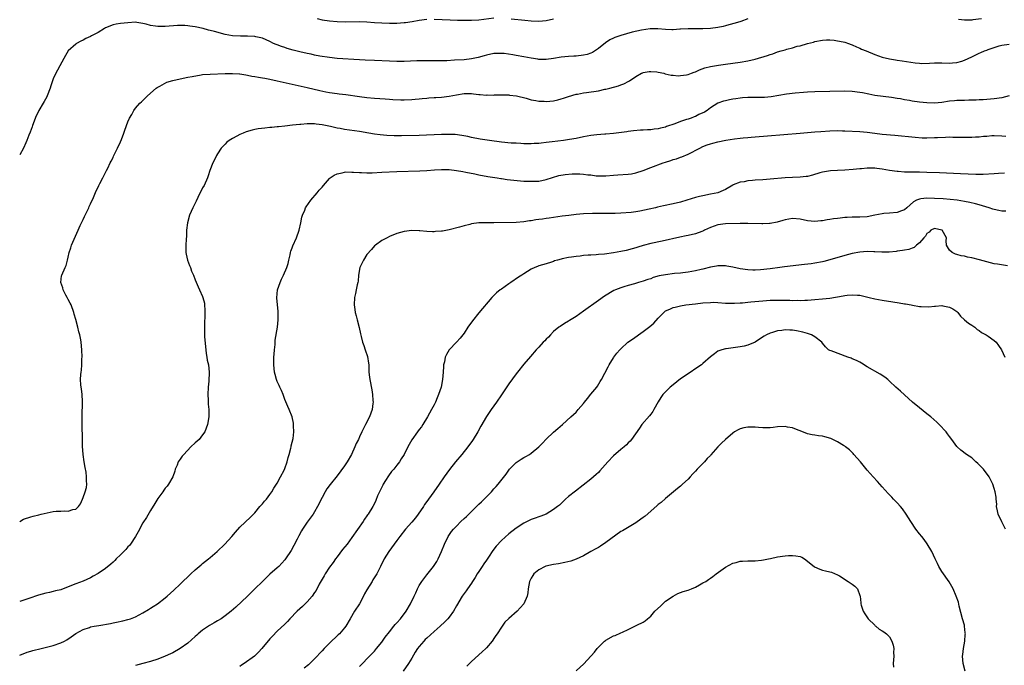
# Model space of a CAD drawing. Units: inches. Extents: x 2604000 to 2607000, y 1497000 to 1500000.
# Drawn here: x 2604000 to 2604264, y 1497835 to 1498007 of the extents above; entities that cross this region are included whole.
import ezdxf

# ---------------------------------------------------------------- set-up
doc = ezdxf.new("R2010")
doc.units = ezdxf.units.IN
doc.header["$MEASUREMENT"] = 0
doc.layers.add('LD26041497_10ft', color=100, linetype='Continuous')

msp = doc.modelspace()

# ---------------------------------------------------------------- linework, layer by layer
at = {"layer": 'LD26041497_10ft'}
for points, elevation in [([(2604079.65, 1498007.65), (2604081, 1498007.34), (2604083, 1498007.05), (2604085, 1498006.88), (2604087.2, 1498006.8), (2604091, 1498006.83), (2604093, 1498006.75), (2604095, 1498006.6), (2604097, 1498006.48), (2604099, 1498006.42), (2604101, 1498006.45), (2604103, 1498006.6), (2604103.36, 1498006.64), (2604105.11, 1498006.89), (2604107, 1498007.24), (2604109, 1498007.5)], 9130), ([(2604111, 1498007.53), (2604115.29, 1498007.29), (2604117.23, 1498007.23), (2604119.19, 1498007.19), (2604121, 1498007.18), (2604123, 1498007.3), (2604127, 1498007.82)], 9130), ([(2604195, 1498007.59), (2604193.13, 1498006.87), (2604191.61, 1498006.39), (2604189.96, 1498005.96), (2604189, 1498005.69), (2604188.45, 1498005.55), (2604187, 1498005.24), (2604185, 1498004.95), (2604183, 1498004.87), (2604181, 1498004.93), (2604179, 1498004.94), (2604177, 1498004.81), (2604176.77, 1498004.77), (2604175, 1498004.66), (2604174.65, 1498004.65), (2604173, 1498004.72), (2604170.89, 1498004.89), (2604168.86, 1498004.86), (2604166.56, 1498004.56), (2604164, 1498004), (2604161, 1498003.16), (2604159.42, 1498002.58), (2604159, 1498002.4), (2604158.06, 1498001.94), (2604156.85, 1498001.15), (2604155, 1497999.65), (2604153.4, 1497998.6), (2604153, 1497998.42), (2604151.95, 1497998.05), (2604151, 1497997.81), (2604149, 1497997.6), (2604148.41, 1497997.59), (2604147, 1497997.51), (2604145, 1497997.3), (2604143, 1497996.95), (2604141, 1497996.68), (2604140.7, 1497996.7), (2604139, 1497996.71), (2604138.76, 1497996.76), (2604137, 1497997.02), (2604135, 1497997.43), (2604133, 1497997.8), (2604132.05, 1497997.95), (2604129.74, 1497998.26), (2604129, 1497998.3), (2604127.68, 1497998.32), (2604127, 1497998.27), (2604125, 1497997.85), (2604124.37, 1497997.63), (2604122.79, 1497997.21), (2604121, 1497996.84), (2604119, 1497996.62), (2604116.47, 1497996.47), (2604114.38, 1497996.38), (2604112.33, 1497996.33), (2604111, 1497996.32), (2604108.33, 1497996.33), (2604106.32, 1497996.32), (2604103, 1497996.2), (2604101, 1497996.16), (2604099, 1497996.22), (2604095, 1497996.44), (2604092.55, 1497996.55), (2604091, 1497996.63), (2604085, 1497997), (2604083, 1497997.2), (2604080.38, 1497997.62), (2604079, 1497997.89), (2604078.1, 1497998.1), (2604077, 1497998.31), (2604075, 1497998.75), (2604073.2, 1497999.2), (2604071.65, 1497999.65), (2604071, 1497999.9), (2604070.15, 1498000.15), (2604069, 1498000.63), (2604068.72, 1498000.72), (2604068.01, 1498001), (2604067, 1498001.51), (2604065, 1498002.38), (2604063.22, 1498002.78), (2604063, 1498002.85), (2604061, 1498002.95), (2604059.1, 1498002.9), (2604057, 1498003.01), (2604055, 1498003.37), (2604052.15, 1498004.15), (2604051, 1498004.49), (2604050.57, 1498004.57), (2604049.12, 1498005), (2604047, 1498005.46), (2604045.6, 1498005.6), (2604045, 1498005.74), (2604044.19, 1498005.81), (2604043, 1498005.8), (2604042.23, 1498005.77), (2604039, 1498005.51), (2604037, 1498005.51), (2604036.36, 1498005.64), (2604035, 1498005.81), (2604033.83, 1498006.17), (2604033, 1498006.35), (2604031.39, 1498006.61), (2604031, 1498006.66), (2604029, 1498006.52), (2604027, 1498006.31), (2604025.87, 1498006.13), (2604025, 1498005.97), (2604023, 1498005.16), (2604022.71, 1498005), (2604021, 1498003.89), (2604019.19, 1498003), (2604019, 1498002.89), (2604017.72, 1498002.28), (2604017, 1498001.9), (2604016.37, 1498001.63), (2604015.23, 1498001), (2604015, 1498000.82), (2604013.02, 1497999), (2604012.24, 1497997.76), (2604011.81, 1497997), (2604010.74, 1497995), (2604010.12, 1497993.88), (2604009.66, 1497993), (2604009, 1497991.55), (2604008.79, 1497991), (2604008.34, 1497989.66), (2604008.15, 1497989), (2604007.39, 1497987), (2604007.26, 1497986.74), (2604006.53, 1497985.47), (2604006.29, 1497985), (2604005.14, 1497983), (2604005, 1497982.75), (2604004.43, 1497981.57), (2604003.41, 1497979), (2604003.32, 1497978.68), (2604002.79, 1497977.21), (2604002.48, 1497976.48), (2604001.91, 1497975), (2604001.64, 1497974.36), (2604001, 1497972.99), (2604000, 1497971.17)], 9140), ([(2604131.59, 1498007.59), (2604135.25, 1498007.25), (2604137, 1498007.07), (2604139, 1498006.98), (2604141, 1498007.17), (2604143, 1498007.55)], 9130), ([(2604257.58, 1498007.58), (2604255.28, 1498007.28), (2604255, 1498007.26), (2604253, 1498007.26), (2604251.42, 1498007.42)], 9140), ([(2604000, 1497873.06), (2604001, 1497873.63), (2604003, 1497874.29), (2604003.58, 1497874.42), (2604005.17, 1497874.83), (2604005.73, 1497875), (2604007.38, 1497875.38), (2604009, 1497875.67), (2604009.75, 1497875.76), (2604011, 1497875.78), (2604011.88, 1497875.88), (2604013, 1497875.77), (2604014.2, 1497876.2), (2604015, 1497876.29), (2604015.77, 1497877), (2604016.26, 1497877.74), (2604016.84, 1497879), (2604017, 1497879.47), (2604017.57, 1497881), (2604017.87, 1497882.13), (2604018.01, 1497883), (2604017.9, 1497883.9), (2604017.93, 1497885), (2604017.76, 1497886.24), (2604017.51, 1497887.51), (2604017.28, 1497889), (2604017.01, 1497891), (2604016.85, 1497893.15), (2604016.8, 1497895), (2604016.79, 1497896.79), (2604016.75, 1497897.25), (2604016.75, 1497900.75), (2604016.73, 1497901), (2604016.73, 1497901.27), (2604016.85, 1497905), (2604016.83, 1497905.17), (2604016.75, 1497907), (2604016.58, 1497908.58), (2604016.48, 1497909), (2604016.41, 1497909.59), (2604016.31, 1497911), (2604016.37, 1497912.37), (2604016.42, 1497913), (2604016.51, 1497913.49), (2604016.61, 1497915), (2604016.67, 1497916.67), (2604016.7, 1497917), (2604016.66, 1497919), (2604016.48, 1497921), (2604016.39, 1497921.61), (2604016.11, 1497923), (2604015.82, 1497923.82), (2604015.58, 1497925), (2604015, 1497927.12), (2604014.56, 1497928.56), (2604014.46, 1497929), (2604013.76, 1497931), (2604013.51, 1497931.51), (2604013, 1497932.43), (2604012.79, 1497932.79), (2604012.7, 1497933), (2604012.38, 1497933.62), (2604011.65, 1497935), (2604011.53, 1497935.53), (2604011.02, 1497937), (2604011.22, 1497938.77), (2604011.28, 1497939), (2604012.17, 1497941), (2604012.41, 1497941.59), (2604012.81, 1497943), (2604013, 1497943.82), (2604013.25, 1497945), (2604013.69, 1497946.31), (2604013.89, 1497947), (2604015.66, 1497951), (2604016.24, 1497952.24), (2604016.7, 1497953.3), (2604017, 1497953.88), (2604017.35, 1497954.65), (2604017.54, 1497955), (2604018.06, 1497956.06), (2604018.49, 1497957), (2604018.64, 1497957.36), (2604019, 1497958.09), (2604019.74, 1497959.74), (2604020.49, 1497961.51), (2604021, 1497962.5), (2604021.23, 1497963), (2604021.49, 1497963.49), (2604022.24, 1497965), (2604023, 1497966.45), (2604023.18, 1497966.82), (2604023.29, 1497967), (2604023.59, 1497967.59), (2604024.24, 1497969), (2604024.49, 1497969.51), (2604025, 1497970.46), (2604025.16, 1497970.84), (2604026.22, 1497973), (2604027, 1497974.64), (2604027.27, 1497975.27), (2604027.92, 1497977), (2604028.18, 1497977.82), (2604029, 1497979.98), (2604029.44, 1497981), (2604029.99, 1497981.99), (2604030.53, 1497983), (2604031, 1497983.63), (2604032.18, 1497985), (2604032.61, 1497985.39), (2604033.63, 1497986.37), (2604034.25, 1497987), (2604036.59, 1497989), (2604036.82, 1497989.18), (2604037, 1497989.28), (2604037.54, 1497989.54), (2604039.39, 1497990.61), (2604041, 1497991.08), (2604043, 1497991.55), (2604045, 1497991.93), (2604046.18, 1497992.18), (2604048.59, 1497992.59), (2604049, 1497992.64), (2604051, 1497992.8), (2604055, 1497992.96), (2604057, 1497992.98), (2604058.84, 1497992.84), (2604059, 1497992.85), (2604060.56, 1497992.56), (2604061, 1497992.54), (2604062.21, 1497992.21), (2604063, 1497992.15), (2604063.92, 1497991.92), (2604065, 1497991.79), (2604065.66, 1497991.66), (2604067, 1497991.44), (2604069, 1497991.02), (2604073, 1497990.07), (2604077, 1497989.18), (2604080.38, 1497988.38), (2604082.03, 1497988.03), (2604083, 1497987.87), (2604085, 1497987.6), (2604085.54, 1497987.54), (2604087.32, 1497987.32), (2604091, 1497986.77), (2604093, 1497986.51), (2604095, 1497986.33), (2604097.86, 1497986.14), (2604099, 1497986.09), (2604099.98, 1497986.02), (2604102.06, 1497985.94), (2604103, 1497985.93), (2604105, 1497985.97), (2604105.95, 1497986.05), (2604107, 1497986.12), (2604107.77, 1497986.23), (2604109, 1497986.33), (2604109.6, 1497986.4), (2604111, 1497986.5), (2604111.45, 1497986.55), (2604113, 1497986.64), (2604115, 1497986.87), (2604117, 1497987.25), (2604119, 1497987.55), (2604121, 1497987.55), (2604121.52, 1497987.52), (2604123, 1497987.34), (2604123.35, 1497987.35), (2604125, 1497987.18), (2604125.21, 1497987.21), (2604127, 1497987.17), (2604127.21, 1497987.21), (2604129, 1497987.22), (2604129.24, 1497987.24), (2604131, 1497987.19), (2604131.17, 1497987.17), (2604133.07, 1497986.93), (2604135.66, 1497986.34), (2604137, 1497985.94), (2604138.26, 1497985.74), (2604139, 1497985.56), (2604140.5, 1497985.5), (2604141, 1497985.45), (2604143, 1497985.63), (2604144.12, 1497985.88), (2604145, 1497986.12), (2604145.67, 1497986.33), (2604147, 1497986.79), (2604149, 1497987.37), (2604149.43, 1497987.42), (2604151, 1497987.73), (2604151.82, 1497987.82), (2604155, 1497988.34), (2604156.71, 1497988.71), (2604157, 1497988.75), (2604158.07, 1497989), (2604160.38, 1497989.62), (2604161, 1497989.92), (2604161.79, 1497990.21), (2604163.11, 1497990.89), (2604163.3, 1497991), (2604165, 1497992.17), (2604166.55, 1497993), (2604166.87, 1497993.13), (2604167, 1497993.17), (2604168.56, 1497993.44), (2604169, 1497993.44), (2604170.65, 1497993.35), (2604171, 1497993.3), (2604172.53, 1497993), (2604172.9, 1497992.9), (2604174.52, 1497992.52), (2604175, 1497992.46), (2604176.36, 1497992.36), (2604177, 1497992.37), (2604178.57, 1497992.57), (2604179, 1497992.66), (2604179.93, 1497993), (2604180.67, 1497993.33), (2604181, 1497993.42), (2604182.03, 1497993.97), (2604183.54, 1497994.46), (2604185, 1497994.81), (2604187.15, 1497995.15), (2604189, 1497995.4), (2604193, 1497996), (2604195, 1497996.34), (2604197, 1497996.8), (2604200.26, 1497997.74), (2604201, 1497998.03), (2604201.75, 1497998.25), (2604203, 1497998.7), (2604203.98, 1497999), (2604205, 1497999.28), (2604205.42, 1497999.42), (2604207, 1497999.83), (2604208.22, 1498000.22), (2604209, 1498000.39), (2604210.98, 1498000.98), (2604212.63, 1498001.37), (2604213, 1498001.51), (2604215, 1498001.87), (2604216.06, 1498001.94), (2604217, 1498001.94), (2604218.14, 1498001.86), (2604219, 1498001.73), (2604220.59, 1498001.41), (2604221, 1498001.3), (2604222.01, 1498001), (2604222.72, 1498000.72), (2604223, 1498000.64), (2604224.1, 1498000.1), (2604225, 1497999.76), (2604225.5, 1497999.5), (2604226.7, 1497999), (2604229, 1497998.07), (2604231, 1497997.35), (2604233, 1497996.83), (2604234.6, 1497996.6), (2604235, 1497996.52), (2604236.36, 1497996.36), (2604239.81, 1497995.81), (2604241, 1497995.68), (2604241.64, 1497995.64), (2604243.69, 1497995.69), (2604245, 1497995.8), (2604245.79, 1497995.79), (2604247, 1497995.8), (2604249, 1497995.72), (2604249.8, 1497995.8), (2604251, 1497995.88), (2604252.29, 1497996.29), (2604253, 1497996.48), (2604255, 1497997.43), (2604256.08, 1497997.92), (2604257, 1497998.41), (2604257.44, 1497998.56), (2604258.36, 1497999), (2604259, 1497999.21), (2604259.34, 1497999.34), (2604261, 1497999.86), (2604262.32, 1498000.32), (2604263, 1498000.52), (2604265, 1498000.84)], 9150), ([(2604265, 1497986.93), (2604263, 1497986.47), (2604261, 1497986.14), (2604259, 1497985.97), (2604258.08, 1497985.92), (2604257, 1497985.9), (2604256.15, 1497985.85), (2604255, 1497985.83), (2604254.23, 1497985.77), (2604253, 1497985.76), (2604252.29, 1497985.71), (2604251, 1497985.69), (2604250.37, 1497985.63), (2604249, 1497985.52), (2604247, 1497985.21), (2604245, 1497985), (2604243, 1497985.05), (2604241, 1497985.28), (2604239, 1497985.57), (2604238.29, 1497985.71), (2604237, 1497985.9), (2604235.87, 1497986.13), (2604235, 1497986.26), (2604233.48, 1497986.52), (2604229.06, 1497987.06), (2604227.39, 1497987.39), (2604225.74, 1497987.74), (2604225, 1497987.88), (2604223, 1497988.14), (2604221, 1497988.21), (2604217, 1497988.09), (2604213, 1497988.08), (2604211, 1497987.98), (2604209.89, 1497987.89), (2604207.66, 1497987.66), (2604205.37, 1497987.37), (2604201.29, 1497986.71), (2604199.48, 1497986.52), (2604199, 1497986.49), (2604195, 1497986.48), (2604193.61, 1497986.39), (2604193, 1497986.33), (2604191.81, 1497986.19), (2604191, 1497986.05), (2604190.08, 1497985.92), (2604189, 1497985.65), (2604188.46, 1497985.54), (2604186.99, 1497985.01), (2604185, 1497983.74), (2604184.08, 1497983), (2604183.41, 1497982.59), (2604181.93, 1497981.93), (2604181, 1497981.46), (2604180.68, 1497981.32), (2604179.8, 1497981), (2604179, 1497980.75), (2604178.61, 1497980.61), (2604177, 1497980.09), (2604175.47, 1497979.47), (2604173.27, 1497978.73), (2604173, 1497978.59), (2604171.66, 1497978.34), (2604171, 1497978.12), (2604169.94, 1497978.06), (2604169, 1497977.89), (2604168.12, 1497977.88), (2604167, 1497977.76), (2604166.25, 1497977.75), (2604164.43, 1497977.57), (2604163, 1497977.42), (2604162.65, 1497977.35), (2604159, 1497976.87), (2604157, 1497976.69), (2604156.68, 1497976.68), (2604154.53, 1497976.53), (2604153, 1497976.37), (2604151, 1497976.02), (2604149, 1497975.58), (2604147.25, 1497975.25), (2604145.66, 1497975), (2604142.62, 1497974.62), (2604141, 1497974.44), (2604139.67, 1497974.33), (2604139, 1497974.22), (2604137.81, 1497974.19), (2604137, 1497974.12), (2604135, 1497974.16), (2604134.21, 1497974.21), (2604133, 1497974.26), (2604131.66, 1497974.34), (2604129, 1497974.6), (2604125.84, 1497975), (2604123.37, 1497975.37), (2604121, 1497975.85), (2604120.06, 1497976.06), (2604118.38, 1497976.38), (2604116.59, 1497976.59), (2604114.65, 1497976.65), (2604113, 1497976.63), (2604107, 1497976.39), (2604102.29, 1497976.29), (2604100.28, 1497976.28), (2604098.35, 1497976.35), (2604096.53, 1497976.53), (2604095, 1497976.75), (2604093.51, 1497977), (2604091, 1497977.39), (2604087, 1497977.97), (2604085.81, 1497978.2), (2604085, 1497978.33), (2604083.26, 1497978.74), (2604081, 1497979.23), (2604079.4, 1497979.4), (2604079, 1497979.48), (2604077.45, 1497979.45), (2604077, 1497979.5), (2604075.32, 1497979.32), (2604075, 1497979.32), (2604073.08, 1497979.08), (2604071, 1497978.85), (2604069.32, 1497978.68), (2604069, 1497978.64), (2604067.49, 1497978.51), (2604067, 1497978.46), (2604065.66, 1497978.34), (2604063.89, 1497978.11), (2604063, 1497977.94), (2604062.23, 1497977.77), (2604060.67, 1497977.33), (2604059.83, 1497977), (2604059, 1497976.62), (2604058.16, 1497976.16), (2604057, 1497975.56), (2604056.09, 1497975), (2604055.46, 1497974.54), (2604055, 1497974.07), (2604054, 1497973), (2604053, 1497971.45), (2604052.73, 1497971), (2604052.16, 1497969.84), (2604051.73, 1497969), (2604050.92, 1497967), (2604050.48, 1497965.52), (2604050.29, 1497965), (2604049.42, 1497963), (2604049, 1497962.3), (2604047.72, 1497959.72), (2604047.23, 1497958.77), (2604046.39, 1497957), (2604045.5, 1497955), (2604044.9, 1497953), (2604044.67, 1497951), (2604044.64, 1497949.36), (2604044.57, 1497948.57), (2604044.5, 1497947), (2604044.51, 1497945), (2604044.59, 1497944.59), (2604044.96, 1497943), (2604045.51, 1497941.51), (2604045.74, 1497941), (2604046.05, 1497940.05), (2604046.54, 1497939), (2604047, 1497937.75), (2604047.81, 1497935.81), (2604048.2, 1497935), (2604049, 1497933.23), (2604049.08, 1497933), (2604049.46, 1497931.46), (2604049.51, 1497931), (2604049.63, 1497929.63), (2604049.59, 1497927.59), (2604049.46, 1497926.54), (2604049.46, 1497925), (2604049.54, 1497923.54), (2604049.52, 1497923), (2604049.54, 1497922.46), (2604049.81, 1497919), (2604049.98, 1497918.02), (2604050.12, 1497917), (2604050.25, 1497916.25), (2604050.53, 1497915), (2604050.72, 1497913), (2604050.63, 1497910.63), (2604050.51, 1497909), (2604050.4, 1497907), (2604050.46, 1497905.54), (2604050.44, 1497904.44), (2604050.63, 1497903), (2604050.66, 1497901.34), (2604050.63, 1497901), (2604050.28, 1497899), (2604049.96, 1497898.04), (2604049.55, 1497897), (2604049, 1497896.21), (2604048.04, 1497895), (2604047, 1497894.05), (2604045.88, 1497893), (2604043.93, 1497891), (2604043.5, 1497890.5), (2604043, 1497889.75), (2604042.67, 1497889.33), (2604042.48, 1497889), (2604042.14, 1497888.14), (2604041.64, 1497887), (2604041.51, 1497886.49), (2604040.98, 1497885), (2604039.89, 1497883), (2604039.51, 1497882.49), (2604039, 1497881.95), (2604038.63, 1497881.37), (2604038.37, 1497881), (2604037, 1497879.2), (2604036.2, 1497877.8), (2604035, 1497876.01), (2604033.92, 1497874.08), (2604033, 1497872.66), (2604031.73, 1497870.27), (2604031, 1497869), (2604029.71, 1497867), (2604029.4, 1497866.6), (2604029, 1497866.21), (2604028.43, 1497865.57), (2604027, 1497864.14), (2604025.82, 1497863), (2604025.44, 1497862.56), (2604025, 1497862.14), (2604024.4, 1497861.6), (2604023, 1497860.46), (2604021, 1497859.14), (2604019.64, 1497858.36), (2604019, 1497857.97), (2604017, 1497857.06), (2604015, 1497856.32), (2604011.65, 1497855), (2604011, 1497854.77), (2604009.57, 1497854.43), (2604009, 1497854.26), (2604007.95, 1497854.05), (2604007, 1497853.84), (2604005, 1497853.31), (2604002.45, 1497852.45), (2604000, 1497851.6)], 9160), ([(2604000, 1497837.28), (2604001.96, 1497838.04), (2604003, 1497838.3), (2604003.52, 1497838.48), (2604005.73, 1497839), (2604009, 1497839.82), (2604011, 1497840.52), (2604011.97, 1497841), (2604012.63, 1497841.37), (2604013.82, 1497842.18), (2604015, 1497843.03), (2604017, 1497844.14), (2604018.69, 1497844.69), (2604019, 1497844.81), (2604019.97, 1497845), (2604021.22, 1497845.22), (2604024.29, 1497845.71), (2604025, 1497845.88), (2604025.96, 1497846.04), (2604027.59, 1497846.41), (2604029, 1497846.76), (2604029.69, 1497847), (2604031, 1497847.52), (2604033, 1497848.59), (2604034.49, 1497849.51), (2604035, 1497849.79), (2604035.73, 1497850.27), (2604036.9, 1497851), (2604039, 1497852.62), (2604039.46, 1497853), (2604041.32, 1497854.68), (2604043, 1497856.27), (2604045.81, 1497859), (2604047, 1497860.09), (2604048.56, 1497861.44), (2604049, 1497861.77), (2604050.55, 1497863), (2604051, 1497863.38), (2604052.85, 1497865), (2604054.92, 1497867), (2604056.8, 1497869), (2604057.8, 1497870.2), (2604059, 1497871.53), (2604061.83, 1497874.17), (2604063, 1497875.38), (2604064.34, 1497877), (2604064.64, 1497877.36), (2604065, 1497877.71), (2604065.57, 1497878.43), (2604066.06, 1497879), (2604067, 1497880.21), (2604067.56, 1497881), (2604068.07, 1497881.93), (2604068.81, 1497883), (2604069, 1497883.33), (2604069.89, 1497885), (2604070.81, 1497886.81), (2604071, 1497887.24), (2604071.6, 1497889), (2604071.86, 1497890.14), (2604072.17, 1497891), (2604072.65, 1497892.65), (2604072.7, 1497893), (2604072.72, 1497893.28), (2604073, 1497894.3), (2604073.11, 1497894.89), (2604073.16, 1497895), (2604073.2, 1497895.2), (2604073.39, 1497897), (2604073.34, 1497898.66), (2604073.36, 1497899), (2604073.32, 1497899.32), (2604072.99, 1497901), (2604072.2, 1497903), (2604071.8, 1497903.8), (2604071, 1497905.72), (2604070.55, 1497907), (2604070.08, 1497908.08), (2604069.71, 1497909), (2604069.47, 1497909.47), (2604069, 1497910.52), (2604068.82, 1497911), (2604068.4, 1497912.4), (2604068.26, 1497913), (2604068.04, 1497915), (2604068.08, 1497917), (2604068.14, 1497917.86), (2604068.25, 1497919), (2604068.43, 1497920.43), (2604068.42, 1497921.58), (2604069.05, 1497925), (2604069.27, 1497927), (2604069.25, 1497927.25), (2604069.26, 1497929), (2604069.22, 1497929.22), (2604068.89, 1497932.89), (2604069.08, 1497935), (2604069.75, 1497937), (2604070.13, 1497937.87), (2604070.69, 1497939), (2604071.55, 1497941), (2604071.87, 1497942.13), (2604072.09, 1497943), (2604072.43, 1497944.43), (2604072.54, 1497945), (2604072.64, 1497945.36), (2604073, 1497946.31), (2604073.17, 1497946.83), (2604074.11, 1497949), (2604074.83, 1497951), (2604075.27, 1497953), (2604075.53, 1497954.47), (2604075.72, 1497955), (2604076.34, 1497956.34), (2604076.57, 1497957), (2604076.72, 1497957.28), (2604077.96, 1497959), (2604079.65, 1497961), (2604080.24, 1497961.76), (2604081, 1497962.56), (2604081.35, 1497963), (2604083, 1497964.82), (2604083.19, 1497965), (2604084.24, 1497965.76), (2604085, 1497966.08), (2604086.34, 1497966.34), (2604087, 1497966.56), (2604087.39, 1497966.61), (2604089, 1497966.55), (2604089.44, 1497966.56), (2604091, 1497966.44), (2604091.55, 1497966.45), (2604093, 1497966.39), (2604094.39, 1497966.39), (2604097, 1497966.49), (2604101, 1497966.68), (2604107.15, 1497966.85), (2604109, 1497966.97), (2604111.14, 1497967.14), (2604113, 1497967.25), (2604115, 1497967.21), (2604117, 1497966.97), (2604118.67, 1497966.67), (2604119.46, 1497966.54), (2604121.94, 1497966.06), (2604123, 1497965.84), (2604125.39, 1497965.39), (2604127.9, 1497965), (2604128.83, 1497964.83), (2604129, 1497964.81), (2604130.55, 1497964.55), (2604132.35, 1497964.35), (2604135, 1497964.16), (2604137, 1497964.09), (2604139, 1497964.16), (2604141, 1497964.54), (2604144.36, 1497965.64), (2604146.06, 1497965.94), (2604147.93, 1497966.07), (2604149, 1497966.09), (2604150.06, 1497966.06), (2604151, 1497966.01), (2604152.15, 1497965.85), (2604153, 1497965.78), (2604154.41, 1497965.59), (2604155, 1497965.55), (2604156.48, 1497965.52), (2604157, 1497965.54), (2604159, 1497965.74), (2604160.17, 1497965.83), (2604163, 1497965.98), (2604163.88, 1497966.12), (2604165, 1497966.32), (2604167.01, 1497967.01), (2604169, 1497967.77), (2604172.35, 1497969), (2604173, 1497969.22), (2604174.37, 1497969.63), (2604175, 1497969.89), (2604175.89, 1497970.11), (2604177, 1497970.56), (2604177.34, 1497970.66), (2604179, 1497971.37), (2604182.12, 1497973), (2604183, 1497973.41), (2604184.15, 1497973.85), (2604185, 1497974.14), (2604185.67, 1497974.33), (2604187, 1497974.68), (2604189.1, 1497975.1), (2604191.47, 1497975.47), (2604193, 1497975.64), (2604193.74, 1497975.74), (2604195, 1497975.83), (2604195.92, 1497975.92), (2604197, 1497975.98), (2604200.24, 1497976.24), (2604209, 1497977.01), (2604213, 1497977.29), (2604214.56, 1497977.44), (2604217, 1497977.64), (2604219, 1497977.66), (2604220.4, 1497977.6), (2604221, 1497977.56), (2604225, 1497977.4), (2604227, 1497977.21), (2604229, 1497976.93), (2604231, 1497976.7), (2604234.41, 1497976.41), (2604239.86, 1497975.86), (2604241.74, 1497975.74), (2604243, 1497975.71), (2604245, 1497975.77), (2604245.83, 1497975.83), (2604247.93, 1497975.93), (2604249, 1497975.95), (2604249.92, 1497975.92), (2604251, 1497975.91), (2604251.87, 1497975.87), (2604253, 1497975.86), (2604255, 1497975.89), (2604255.97, 1497975.97), (2604257, 1497976.01), (2604258.16, 1497976.16), (2604259, 1497976.21), (2604260.32, 1497976.32), (2604261, 1497976.35), (2604263, 1497976.28), (2604264.15, 1497976.15)], 9170), ([(2604263.75, 1497966.25), (2604262.15, 1497966.15), (2604261, 1497966.12), (2604258.08, 1497965.92), (2604256.1, 1497965.9), (2604253.99, 1497965.99), (2604251.95, 1497966.05), (2604246.33, 1497966.33), (2604243, 1497966.47), (2604241, 1497966.52), (2604239.46, 1497966.54), (2604238.51, 1497966.51), (2604237, 1497966.56), (2604235.3, 1497966.7), (2604235, 1497966.71), (2604233, 1497967.02), (2604231, 1497967.37), (2604229.53, 1497967.53), (2604229, 1497967.61), (2604227.59, 1497967.59), (2604227, 1497967.63), (2604225.45, 1497967.45), (2604225, 1497967.44), (2604223.22, 1497967.22), (2604221, 1497967.07), (2604219.02, 1497966.98), (2604217.15, 1497966.85), (2604215, 1497966.49), (2604214.32, 1497966.32), (2604212.31, 1497965.69), (2604211, 1497965.41), (2604210.65, 1497965.35), (2604209, 1497965.2), (2604207, 1497965.14), (2604205, 1497965.02), (2604201, 1497964.64), (2604199, 1497964.48), (2604197, 1497964.36), (2604196.28, 1497964.28), (2604195, 1497964.22), (2604193.99, 1497963.99), (2604193, 1497963.88), (2604191.12, 1497963.12), (2604191, 1497963.09), (2604189, 1497961.9), (2604188.41, 1497961.59), (2604186.98, 1497961.02), (2604185, 1497960.61), (2604183, 1497960.24), (2604182.03, 1497960.03), (2604181, 1497959.78), (2604178.66, 1497959), (2604177, 1497958.52), (2604175, 1497958.04), (2604172.46, 1497957.54), (2604170.84, 1497957.16), (2604170.27, 1497957), (2604168.59, 1497956.59), (2604166.1, 1497956.1), (2604165, 1497955.96), (2604163.78, 1497955.78), (2604161, 1497955.53), (2604159.51, 1497955.51), (2604159, 1497955.48), (2604157.51, 1497955.51), (2604155.49, 1497955.49), (2604155, 1497955.47), (2604153.45, 1497955.45), (2604151, 1497955.36), (2604149, 1497955.21), (2604147.03, 1497954.97), (2604145.27, 1497954.73), (2604143, 1497954.38), (2604141.79, 1497954.21), (2604141, 1497954.13), (2604140.01, 1497953.99), (2604139, 1497953.88), (2604138.23, 1497953.77), (2604137, 1497953.53), (2604136.52, 1497953.48), (2604135, 1497953.21), (2604133, 1497953.06), (2604126.99, 1497952.99), (2604125, 1497953), (2604123, 1497952.94), (2604121, 1497952.68), (2604120.52, 1497952.52), (2604119, 1497952.17), (2604117.77, 1497951.77), (2604115.06, 1497951.06), (2604113.23, 1497950.77), (2604113, 1497950.71), (2604111.35, 1497950.65), (2604111, 1497950.6), (2604110.57, 1497950.57), (2604109, 1497950.66), (2604107.16, 1497950.84), (2604107, 1497950.83), (2604105, 1497950.92), (2604103, 1497950.68), (2604101, 1497950.08), (2604099, 1497949.3), (2604098.39, 1497949), (2604097, 1497948.26), (2604095.27, 1497947), (2604095, 1497946.79), (2604094.18, 1497945.82), (2604093, 1497944.47), (2604092.09, 1497943), (2604091.74, 1497942.26), (2604091.06, 1497941), (2604090.7, 1497939), (2604090.64, 1497937.36), (2604090.57, 1497937), (2604090.41, 1497936.41), (2604090.16, 1497935), (2604089.94, 1497934.06), (2604089.64, 1497933), (2604089.55, 1497931), (2604089.73, 1497929.73), (2604089.88, 1497929), (2604090.08, 1497928.08), (2604090.39, 1497927), (2604090.93, 1497924.93), (2604091.3, 1497923.3), (2604091.42, 1497922.58), (2604091.85, 1497921), (2604092.17, 1497920.17), (2604092.51, 1497919), (2604093.15, 1497917.15), (2604093.45, 1497915.45), (2604093.49, 1497915), (2604093.54, 1497913), (2604093.67, 1497911.67), (2604093.76, 1497911), (2604094.31, 1497908.31), (2604094.51, 1497907), (2604094.6, 1497905.4), (2604094.63, 1497905), (2604094.6, 1497904.6), (2604094.38, 1497903), (2604094.05, 1497902.05), (2604093.66, 1497901), (2604092.65, 1497899), (2604092.06, 1497897.94), (2604091.66, 1497897), (2604091, 1497895.66), (2604090.72, 1497895), (2604090.14, 1497893.86), (2604089.8, 1497893), (2604088.84, 1497891), (2604087.69, 1497889), (2604087, 1497887.91), (2604085, 1497885.24), (2604083.11, 1497882.89), (2604082.27, 1497881.73), (2604081.85, 1497881), (2604081, 1497879.43), (2604079.79, 1497877), (2604079, 1497875.61), (2604078.61, 1497875), (2604077, 1497872.83), (2604075.76, 1497871), (2604075.48, 1497870.52), (2604074.78, 1497869.22), (2604074.29, 1497868.29), (2604073.42, 1497866.58), (2604072.7, 1497865.3), (2604071.17, 1497863), (2604071, 1497862.77), (2604069.39, 1497861), (2604069, 1497860.63), (2604067, 1497858.94), (2604065, 1497857), (2604063, 1497855), (2604061, 1497853.05), (2604057.87, 1497850.13), (2604056.62, 1497849), (2604055, 1497847.75), (2604053.93, 1497847), (2604053, 1497846.45), (2604052.07, 1497845.93), (2604050.82, 1497845.18), (2604049, 1497843.93), (2604047.84, 1497843), (2604047.4, 1497842.6), (2604047, 1497842.21), (2604045, 1497840.43), (2604043, 1497839.01), (2604041, 1497837.91), (2604040.38, 1497837.62), (2604039, 1497836.99), (2604037, 1497836.19), (2604035, 1497835.53), (2604033.01, 1497835), (2604031, 1497834.5)], 9180), ([(2604264.08, 1497956.08), (2604263, 1497956.12), (2604262.27, 1497956.27), (2604261, 1497956.51), (2604260.66, 1497956.66), (2604259.64, 1497957), (2604258.76, 1497957.24), (2604257, 1497957.78), (2604255.98, 1497958.03), (2604254.44, 1497958.44), (2604253, 1497958.71), (2604251.1, 1497959), (2604249.21, 1497959.21), (2604247.36, 1497959.36), (2604245, 1497959.52), (2604243, 1497959.58), (2604241.36, 1497959.36), (2604241, 1497959.34), (2604240.23, 1497959), (2604239.4, 1497958.6), (2604237.57, 1497957), (2604237, 1497956.47), (2604236.2, 1497956.2), (2604235, 1497955.74), (2604233, 1497955.6), (2604231.43, 1497955.43), (2604231, 1497955.41), (2604229, 1497954.99), (2604227, 1497954.61), (2604225, 1497954.47), (2604223.55, 1497954.45), (2604223, 1497954.45), (2604221.63, 1497954.37), (2604221, 1497954.37), (2604219.77, 1497954.23), (2604219, 1497954.16), (2604217.99, 1497954.01), (2604217, 1497953.84), (2604216.26, 1497953.74), (2604215, 1497953.48), (2604214.53, 1497953.47), (2604213, 1497953.32), (2604211, 1497953.54), (2604209, 1497953.98), (2604207, 1497954.16), (2604205, 1497953.8), (2604204.41, 1497953.59), (2604202.88, 1497953.12), (2604201, 1497952.77), (2604200.78, 1497952.78), (2604199, 1497952.71), (2604198.74, 1497952.74), (2604195, 1497952.81), (2604193, 1497952.79), (2604189, 1497952.67), (2604187, 1497952.42), (2604185, 1497951.75), (2604183.41, 1497951), (2604183.15, 1497950.85), (2604182.69, 1497950.69), (2604181, 1497950.05), (2604179, 1497949.58), (2604178.5, 1497949.5), (2604176.84, 1497949.16), (2604172.04, 1497948.04), (2604169, 1497947.41), (2604167, 1497946.92), (2604165.55, 1497946.45), (2604165, 1497946.3), (2604164.01, 1497945.99), (2604162.4, 1497945.59), (2604161, 1497945.31), (2604159, 1497944.96), (2604156.62, 1497944.62), (2604155, 1497944.48), (2604154.41, 1497944.41), (2604153, 1497944.36), (2604152.28, 1497944.28), (2604151, 1497944.22), (2604150.08, 1497944.08), (2604149, 1497943.99), (2604147.76, 1497943.76), (2604147, 1497943.67), (2604145.3, 1497943.3), (2604145, 1497943.25), (2604144.05, 1497943), (2604143.24, 1497942.76), (2604143, 1497942.65), (2604142.46, 1497942.46), (2604141, 1497941.99), (2604139, 1497941.42), (2604138.69, 1497941.31), (2604137.95, 1497941), (2604137, 1497940.58), (2604135, 1497939.36), (2604134.45, 1497939), (2604133.6, 1497938.4), (2604131.53, 1497937), (2604131, 1497936.62), (2604129, 1497935.24), (2604128.68, 1497935), (2604127.74, 1497934.26), (2604127, 1497933.54), (2604126.47, 1497933), (2604123, 1497928.86), (2604121.27, 1497926.73), (2604120.03, 1497925), (2604119, 1497923.47), (2604118.66, 1497923), (2604117.94, 1497922.06), (2604117.01, 1497921), (2604115.06, 1497918.94), (2604114.3, 1497917.7), (2604113.99, 1497917), (2604113.74, 1497915.74), (2604113.53, 1497915), (2604113.49, 1497914.51), (2604113.42, 1497913), (2604113.26, 1497911), (2604112.84, 1497909), (2604112.2, 1497907), (2604111.85, 1497906.15), (2604111.36, 1497905), (2604111, 1497904.29), (2604110.32, 1497903), (2604109.18, 1497901), (2604108.01, 1497899), (2604107.6, 1497898.4), (2604107, 1497897.62), (2604106.57, 1497897), (2604105, 1497894.89), (2604103.95, 1497893), (2604102.93, 1497891), (2604102.2, 1497889.8), (2604101.7, 1497889), (2604101, 1497888.13), (2604100.16, 1497887), (2604099.62, 1497886.38), (2604098.75, 1497885.25), (2604097.96, 1497883.96), (2604097.35, 1497883), (2604097.25, 1497882.75), (2604097, 1497882.24), (2604096.36, 1497881), (2604095.86, 1497879.86), (2604095.38, 1497878.62), (2604095, 1497877.84), (2604094.55, 1497877), (2604093.34, 1497875), (2604093.19, 1497874.81), (2604093, 1497874.5), (2604092.35, 1497873.65), (2604091.96, 1497873), (2604089, 1497868.78), (2604087.68, 1497867), (2604086.49, 1497865.51), (2604085, 1497863.55), (2604084.59, 1497863), (2604083.93, 1497862.07), (2604083, 1497860.84), (2604081.81, 1497859), (2604081.53, 1497858.47), (2604081, 1497857.6), (2604080.24, 1497856.24), (2604079.4, 1497854.6), (2604079, 1497853.99), (2604078.29, 1497853), (2604077, 1497851.55), (2604076.47, 1497851), (2604075.72, 1497850.28), (2604075, 1497849.68), (2604074.3, 1497849), (2604072.32, 1497847), (2604071.72, 1497846.28), (2604071, 1497845.54), (2604069, 1497843.63), (2604067.68, 1497842.32), (2604067, 1497841.61), (2604064.87, 1497839), (2604063.96, 1497838.04), (2604062.9, 1497837), (2604060.16, 1497835), (2604059.43, 1497834.57), (2604059, 1497834.25)], 9190), ([(2604264.55, 1497941.45), (2604261.91, 1497941.91), (2604261, 1497942.03), (2604259, 1497942.5), (2604257.05, 1497943.05), (2604255, 1497943.56), (2604253.81, 1497943.81), (2604253, 1497944.01), (2604252.18, 1497944.18), (2604251, 1497944.53), (2604250.62, 1497944.62), (2604249.7, 1497945), (2604249, 1497945.69), (2604248.2, 1497947), (2604248.12, 1497948.12), (2604248.19, 1497949), (2604247.07, 1497951), (2604247, 1497951.04), (2604245, 1497951.48), (2604244.03, 1497951), (2604243.54, 1497950.46), (2604243, 1497950.16), (2604242.58, 1497949.42), (2604242.16, 1497949), (2604241, 1497947.58), (2604240.23, 1497947), (2604239.6, 1497946.4), (2604239, 1497946.21), (2604238.14, 1497945.86), (2604237, 1497945.65), (2604236.47, 1497945.53), (2604235, 1497945.35), (2604234.7, 1497945.3), (2604232.87, 1497945.13), (2604230.88, 1497945.12), (2604229, 1497945.25), (2604228.75, 1497945.25), (2604227, 1497945.32), (2604225, 1497945.16), (2604223, 1497944.74), (2604221, 1497944.2), (2604217, 1497943.03), (2604215.38, 1497942.62), (2604215, 1497942.53), (2604213, 1497942.15), (2604211.99, 1497942.01), (2604210.22, 1497941.78), (2604204.84, 1497941.16), (2604203.61, 1497941), (2604201, 1497940.68), (2604198.42, 1497940.42), (2604197, 1497940.34), (2604196.33, 1497940.33), (2604195, 1497940.38), (2604193, 1497940.68), (2604191, 1497941.14), (2604189.41, 1497941.41), (2604189, 1497941.44), (2604187, 1497941.42), (2604186.62, 1497941.38), (2604185, 1497941.1), (2604183, 1497940.61), (2604182.51, 1497940.51), (2604181, 1497940.14), (2604179.98, 1497939.98), (2604179, 1497939.77), (2604177.61, 1497939.61), (2604177, 1497939.51), (2604175.37, 1497939.37), (2604173, 1497939.09), (2604171.25, 1497938.75), (2604169.7, 1497938.3), (2604169, 1497938.02), (2604168.22, 1497937.78), (2604167, 1497937.34), (2604165.73, 1497937), (2604164.68, 1497936.68), (2604163, 1497936.22), (2604161.82, 1497935.82), (2604161, 1497935.57), (2604159.53, 1497935), (2604159.17, 1497934.83), (2604156.66, 1497933.34), (2604155, 1497932.17), (2604151, 1497929.31), (2604149, 1497927.92), (2604147.21, 1497926.79), (2604147, 1497926.64), (2604145.95, 1497926.05), (2604144.74, 1497925.26), (2604144.36, 1497925), (2604143, 1497923.87), (2604142.13, 1497923), (2604141.59, 1497922.41), (2604141, 1497921.83), (2604140.61, 1497921.39), (2604140.22, 1497921), (2604139, 1497919.68), (2604138.34, 1497919), (2604136.77, 1497917.23), (2604135, 1497915.1), (2604133.36, 1497913), (2604133, 1497912.57), (2604131, 1497909.9), (2604129.05, 1497906.95), (2604127.71, 1497905), (2604126.26, 1497903), (2604125, 1497901.15), (2604123.49, 1497898.51), (2604122.69, 1497897), (2604121.48, 1497895), (2604121.28, 1497894.72), (2604120.01, 1497893), (2604118.39, 1497891), (2604116.74, 1497889), (2604115.09, 1497886.91), (2604113.72, 1497885), (2604112.37, 1497883), (2604110.94, 1497881), (2604109.47, 1497879), (2604109, 1497878.34), (2604108.46, 1497877.54), (2604108.14, 1497877), (2604106.76, 1497875), (2604105.97, 1497874.03), (2604105, 1497872.89), (2604103.34, 1497871), (2604101.79, 1497869), (2604101, 1497867.95), (2604098.83, 1497865), (2604097.65, 1497863), (2604096.67, 1497861), (2604095.63, 1497859), (2604094.62, 1497857.38), (2604094.4, 1497857), (2604093, 1497854.75), (2604092.38, 1497853.62), (2604092.06, 1497853), (2604090.99, 1497851), (2604089.69, 1497849), (2604088.48, 1497847), (2604087.31, 1497845), (2604087, 1497844.6), (2604085.69, 1497843), (2604085.34, 1497842.66), (2604083, 1497840.46), (2604081.56, 1497839), (2604081, 1497838.38), (2604079, 1497836.25), (2604077.32, 1497834.68), (2604076.23, 1497833.77)], 9200), ([(2604091, 1497834.17), (2604091.39, 1497834.61), (2604093.72, 1497837), (2604095, 1497838.33), (2604095.58, 1497839), (2604097, 1497840.75), (2604097.92, 1497842.08), (2604099, 1497843.47), (2604100.24, 1497845), (2604100.57, 1497845.43), (2604101, 1497845.91), (2604101.96, 1497847), (2604103.51, 1497849), (2604104.71, 1497851), (2604105.61, 1497853), (2604106.07, 1497853.93), (2604106.51, 1497855), (2604107, 1497855.9), (2604107.7, 1497857), (2604108.28, 1497857.72), (2604109, 1497858.73), (2604110.87, 1497861), (2604111.71, 1497862.29), (2604112.09, 1497863), (2604112.96, 1497865), (2604113.75, 1497867), (2604114.74, 1497869), (2604115.68, 1497870.32), (2604116.22, 1497871), (2604117, 1497871.82), (2604118.16, 1497873), (2604119, 1497873.81), (2604119.63, 1497874.37), (2604121, 1497875.73), (2604122.34, 1497877), (2604123, 1497877.67), (2604123.69, 1497878.31), (2604125, 1497879.65), (2604126.34, 1497881), (2604127, 1497881.74), (2604127.62, 1497882.38), (2604128.17, 1497883), (2604130.28, 1497885.72), (2604131, 1497886.75), (2604131.22, 1497887), (2604133, 1497888.84), (2604134.32, 1497889.68), (2604135, 1497890.15), (2604135.55, 1497890.44), (2604136.52, 1497891), (2604137, 1497891.3), (2604139, 1497892.97), (2604140.02, 1497893.98), (2604141, 1497895.05), (2604143, 1497896.93), (2604144.09, 1497897.91), (2604145.41, 1497899), (2604147.63, 1497901), (2604148.3, 1497901.7), (2604149, 1497902.32), (2604149.61, 1497903), (2604151, 1497904.61), (2604151.29, 1497905), (2604152.07, 1497905.93), (2604153, 1497907.07), (2604154.53, 1497909), (2604154.73, 1497909.27), (2604155.51, 1497910.49), (2604155.8, 1497911), (2604157.59, 1497914.41), (2604157.91, 1497915), (2604159, 1497916.8), (2604159.13, 1497917), (2604159.93, 1497918.07), (2604160.71, 1497919), (2604161, 1497919.28), (2604162.92, 1497921), (2604164.13, 1497921.87), (2604167, 1497923.84), (2604168.81, 1497925.19), (2604169.85, 1497926.15), (2604171, 1497927.48), (2604172.54, 1497929), (2604173, 1497929.38), (2604174.1, 1497929.9), (2604175, 1497930.29), (2604175.56, 1497930.44), (2604177, 1497930.75), (2604178.4, 1497931), (2604181, 1497931.32), (2604183, 1497931.56), (2604185, 1497931.69), (2604185.7, 1497931.7), (2604187, 1497931.66), (2604189, 1497931.51), (2604189.46, 1497931.46), (2604191, 1497931.46), (2604191.43, 1497931.43), (2604193, 1497931.56), (2604193.58, 1497931.58), (2604195, 1497931.73), (2604195.8, 1497931.8), (2604199, 1497932.12), (2604201, 1497932.27), (2604203, 1497932.3), (2604205, 1497932.24), (2604206.23, 1497932.23), (2604207, 1497932.19), (2604208.23, 1497932.23), (2604209, 1497932.22), (2604210.29, 1497932.29), (2604211, 1497932.31), (2604213, 1497932.44), (2604215, 1497932.6), (2604217, 1497932.83), (2604220.59, 1497933.41), (2604221, 1497933.51), (2604221.61, 1497933.61), (2604223, 1497933.73), (2604224.38, 1497933.62), (2604225, 1497933.6), (2604227.54, 1497933), (2604229, 1497932.63), (2604231, 1497932.28), (2604233.85, 1497931.85), (2604235.57, 1497931.57), (2604237, 1497931.31), (2604237.28, 1497931.28), (2604238.73, 1497931), (2604239.08, 1497930.92), (2604241, 1497930.59), (2604241.46, 1497930.54), (2604243.48, 1497930.52), (2604245, 1497930.7), (2604245.31, 1497930.69), (2604247, 1497930.8), (2604247.27, 1497930.73), (2604249, 1497930.44), (2604249.95, 1497929.95), (2604251, 1497929.23), (2604251.24, 1497929), (2604252.01, 1497928.01), (2604253.05, 1497927.05), (2604254.14, 1497926.14), (2604255, 1497925.57), (2604255.77, 1497925), (2604256.45, 1497924.45), (2604257, 1497924.12), (2604257.64, 1497923.64), (2604258.82, 1497923), (2604259.35, 1497922.65), (2604261, 1497921.5), (2604261.54, 1497921), (2604262.17, 1497920.17), (2604262.95, 1497919), (2604263.81, 1497917)], 9210), ([(2604264.04, 1497871), (2604263.67, 1497871.67), (2604263, 1497872.97), (2604262.06, 1497875), (2604261.89, 1497875.89), (2604261.62, 1497877), (2604261.66, 1497877.66), (2604261.53, 1497879), (2604261.54, 1497879.54), (2604261.28, 1497881), (2604261, 1497881.83), (2604260.64, 1497883), (2604260.11, 1497884.11), (2604259.66, 1497885), (2604258.1, 1497887), (2604257.58, 1497887.58), (2604256.59, 1497888.59), (2604256.12, 1497889), (2604255, 1497890.06), (2604253.58, 1497891), (2604252.09, 1497892.09), (2604251.12, 1497893), (2604251, 1497893.12), (2604249.64, 1497895), (2604249, 1497895.82), (2604248.51, 1497896.51), (2604248.14, 1497897), (2604246.27, 1497899), (2604245.62, 1497899.62), (2604244.03, 1497901), (2604243, 1497901.85), (2604241, 1497903.43), (2604239.09, 1497905), (2604235.88, 1497907.88), (2604234.61, 1497909), (2604233, 1497910.56), (2604232.52, 1497911), (2604231.68, 1497911.68), (2604230.48, 1497912.48), (2604227, 1497914.46), (2604225.44, 1497915.44), (2604225, 1497915.66), (2604224.16, 1497916.16), (2604223, 1497916.58), (2604222.73, 1497916.73), (2604221.81, 1497917), (2604217.31, 1497918.69), (2604217, 1497918.79), (2604216.61, 1497919), (2604215.79, 1497919.79), (2604215, 1497920.73), (2604214.82, 1497921), (2604213, 1497922.42), (2604212.05, 1497923), (2604211.28, 1497923.28), (2604211, 1497923.33), (2604209.72, 1497923.72), (2604208.04, 1497924.04), (2604207, 1497924.2), (2604206.23, 1497924.23), (2604205, 1497924.29), (2604204.16, 1497924.16), (2604203, 1497924.05), (2604201.6, 1497923.6), (2604201, 1497923.45), (2604200, 1497923), (2604199.37, 1497922.63), (2604198.17, 1497921.83), (2604196.96, 1497921.04), (2604195, 1497920.2), (2604194, 1497920), (2604193, 1497919.74), (2604189.25, 1497919.25), (2604189, 1497919.23), (2604188.02, 1497919), (2604187.25, 1497918.75), (2604187, 1497918.6), (2604186.05, 1497917.95), (2604185, 1497917.1), (2604183, 1497915.31), (2604182.59, 1497915), (2604181.66, 1497914.34), (2604179, 1497912.59), (2604177, 1497911.22), (2604175, 1497909.65), (2604174.25, 1497909), (2604173, 1497907.77), (2604172.29, 1497907), (2604171.75, 1497906.25), (2604170.97, 1497905.03), (2604169.87, 1497903), (2604169.53, 1497902.47), (2604169, 1497901.78), (2604168.67, 1497901.33), (2604166.66, 1497899), (2604165.97, 1497898.03), (2604163.9, 1497895), (2604163.49, 1497894.51), (2604163, 1497894.04), (2604162.49, 1497893.51), (2604161.89, 1497893), (2604161, 1497892.3), (2604159, 1497890.61), (2604157.51, 1497889), (2604155.41, 1497886.59), (2604155, 1497886.17), (2604154.4, 1497885.6), (2604153, 1497884.39), (2604148.82, 1497881.18), (2604147, 1497879.69), (2604146.21, 1497879), (2604144.56, 1497877.44), (2604144.04, 1497877), (2604143, 1497876.2), (2604141, 1497875.01), (2604139.57, 1497874.43), (2604139, 1497874.25), (2604138.08, 1497873.92), (2604137, 1497873.56), (2604136.61, 1497873.39), (2604135, 1497872.58), (2604133, 1497871.22), (2604131, 1497869.68), (2604129, 1497867.96), (2604127.59, 1497866.41), (2604126.71, 1497865.29), (2604126.55, 1497865), (2604125.74, 1497863.74), (2604125, 1497862.64), (2604124.31, 1497861.69), (2604123.9, 1497861), (2604123, 1497859.61), (2604122.55, 1497859), (2604121.95, 1497858.05), (2604121.27, 1497857), (2604121, 1497856.52), (2604119.91, 1497855), (2604119.56, 1497854.44), (2604118.54, 1497853), (2604117, 1497850.49), (2604116.18, 1497849), (2604115, 1497847.44), (2604114.65, 1497847), (2604113.84, 1497846.16), (2604112.61, 1497845), (2604111, 1497843.6), (2604109, 1497841.78), (2604108.6, 1497841.4), (2604108.23, 1497841), (2604107, 1497839.58), (2604106.54, 1497839), (2604105.92, 1497838.08), (2604105, 1497836.47), (2604104.11, 1497835), (2604102.71, 1497833)], 9220), ([(2604253.25, 1497833), (2604252.69, 1497835), (2604252.53, 1497837), (2604252.56, 1497837.44), (2604252.75, 1497839), (2604253.11, 1497841), (2604253.23, 1497842.77), (2604253.27, 1497843), (2604253.26, 1497843.26), (2604253.06, 1497845), (2604253, 1497845.26), (2604252.49, 1497847), (2604251.63, 1497850.37), (2604251.4, 1497851.4), (2604250.83, 1497853), (2604249.97, 1497855), (2604249.64, 1497855.64), (2604248.92, 1497856.92), (2604247, 1497859.6), (2604246.15, 1497861), (2604245.78, 1497861.78), (2604245.23, 1497863), (2604244.31, 1497865), (2604243.08, 1497867.08), (2604242.22, 1497868.22), (2604241.59, 1497869), (2604241, 1497869.76), (2604239.99, 1497871), (2604238.67, 1497873), (2604237.44, 1497875), (2604236.41, 1497876.41), (2604235.92, 1497877), (2604235, 1497878.02), (2604234.07, 1497879), (2604233.54, 1497879.54), (2604233, 1497880.12), (2604232.56, 1497880.56), (2604231, 1497882.31), (2604230.36, 1497883), (2604229.73, 1497883.73), (2604228.55, 1497885), (2604227, 1497886.81), (2604225.21, 1497889), (2604223.41, 1497891), (2604223.23, 1497891.23), (2604222.25, 1497892.25), (2604221.19, 1497893), (2604221.1, 1497893.1), (2604221, 1497893.16), (2604220.64, 1497893.36), (2604219, 1497894.37), (2604217.21, 1497895.21), (2604215.68, 1497895.68), (2604215, 1497895.84), (2604213.96, 1497895.96), (2604213, 1497896.1), (2604212.23, 1497896.23), (2604211, 1497896.48), (2604209, 1497897.31), (2604208.53, 1497897.47), (2604207, 1497898.13), (2604205.68, 1497898.32), (2604205, 1497898.47), (2604203, 1497898.36), (2604201.78, 1497898.22), (2604201, 1497898.09), (2604199.93, 1497898.07), (2604199, 1497898.06), (2604197.84, 1497898.16), (2604197, 1497898.25), (2604195, 1497898.29), (2604193.94, 1497898.06), (2604193, 1497897.83), (2604192.45, 1497897.55), (2604191.46, 1497897), (2604191, 1497896.7), (2604189, 1497894.97), (2604187.97, 1497894.03), (2604187, 1497892.97), (2604185.14, 1497890.86), (2604185, 1497890.71), (2604184.11, 1497889.89), (2604183.37, 1497889), (2604181.45, 1497887), (2604181, 1497886.5), (2604180.24, 1497885.76), (2604179.6, 1497885), (2604179, 1497884.35), (2604177.48, 1497883), (2604177, 1497882.52), (2604176.14, 1497881.86), (2604175.1, 1497881), (2604173, 1497879.19), (2604171.84, 1497878.15), (2604171, 1497877.55), (2604170.73, 1497877.27), (2604169, 1497875.82), (2604167.51, 1497874.49), (2604167, 1497874.11), (2604166.39, 1497873.61), (2604165, 1497872.63), (2604164.15, 1497872.15), (2604161.45, 1497870.55), (2604161, 1497870.32), (2604157, 1497867.37), (2604155.58, 1497866.42), (2604155, 1497866.1), (2604154.31, 1497865.69), (2604152.97, 1497864.97), (2604151, 1497863.88), (2604149, 1497862.93), (2604147.59, 1497862.41), (2604145.98, 1497862.02), (2604144.27, 1497861.73), (2604143, 1497861.53), (2604140.92, 1497861.08), (2604140.74, 1497861), (2604139, 1497860.08), (2604137.73, 1497859), (2604137.44, 1497858.56), (2604137, 1497857.82), (2604136.55, 1497857), (2604136.15, 1497855), (2604136.05, 1497853.95), (2604135.87, 1497853), (2604135.02, 1497850.98), (2604134.08, 1497849.92), (2604133.23, 1497849), (2604131, 1497847.08), (2604129.96, 1497846.04), (2604129, 1497844.78), (2604127.85, 1497843), (2604127.49, 1497842.5), (2604127, 1497841.67), (2604126.73, 1497841.27), (2604126.53, 1497841), (2604125, 1497839.17), (2604124.84, 1497839), (2604123.83, 1497838.17), (2604121, 1497835.51), (2604120.5, 1497835), (2604119.73, 1497834.27)], 9230), ([(2604149, 1497833.07), (2604151.08, 1497834.92), (2604153.97, 1497838.03), (2604154.7, 1497839), (2604156.67, 1497841), (2604156.85, 1497841.15), (2604157, 1497841.26), (2604159, 1497842.38), (2604159.49, 1497842.51), (2604161, 1497843.19), (2604161.42, 1497843.42), (2604163, 1497844.12), (2604164.92, 1497845.08), (2604165.26, 1497845.26), (2604167, 1497846.07), (2604167.55, 1497846.45), (2604168.13, 1497847), (2604169, 1497847.71), (2604170.12, 1497849), (2604171.61, 1497850.39), (2604172.25, 1497851), (2604173, 1497851.66), (2604175, 1497853.08), (2604176.28, 1497853.72), (2604177, 1497853.99), (2604177.72, 1497854.28), (2604179, 1497854.65), (2604179.9, 1497855), (2604181, 1497855.47), (2604182.07, 1497856.07), (2604183, 1497856.57), (2604183.73, 1497857), (2604184.5, 1497857.5), (2604185, 1497857.89), (2604185.66, 1497858.34), (2604186.52, 1497859), (2604189, 1497860.78), (2604191, 1497861.87), (2604191.92, 1497862.08), (2604193, 1497862.42), (2604193.55, 1497862.45), (2604195, 1497862.49), (2604195.47, 1497862.53), (2604197, 1497862.53), (2604198.69, 1497862.69), (2604199.25, 1497862.75), (2604200.54, 1497863), (2604201.11, 1497863.11), (2604203, 1497863.54), (2604205, 1497863.85), (2604205.92, 1497863.92), (2604207, 1497863.96), (2604207.87, 1497863.87), (2604209, 1497863.66), (2604209.44, 1497863.44), (2604210.22, 1497863), (2604211, 1497862.45), (2604212.9, 1497860.9), (2604214.27, 1497860.27), (2604215, 1497860.03), (2604215.84, 1497859.84), (2604217, 1497859.55), (2604217.42, 1497859.42), (2604219, 1497858.77), (2604219.54, 1497858.46), (2604221.92, 1497857), (2604223, 1497856.28), (2604223.69, 1497855.69), (2604224.37, 1497855), (2604225, 1497853.26), (2604225.07, 1497853), (2604225.29, 1497851.29), (2604225.28, 1497851), (2604225.39, 1497850.61), (2604225.93, 1497849), (2604226.31, 1497848.31), (2604227.26, 1497847), (2604229, 1497845.25), (2604229.13, 1497845.13), (2604229.34, 1497845), (2604230.2, 1497844.2), (2604231, 1497843.8), (2604231.46, 1497843.46), (2604232.15, 1497843), (2604233, 1497842.11), (2604233.62, 1497841), (2604233.93, 1497839.93), (2604234.09, 1497839), (2604234.06, 1497837.94), (2604234.1, 1497837), (2604234.02, 1497836.02), (2604233.96, 1497835), (2604234.01, 1497833.99)], 9240)]:
    msp.add_lwpolyline(points, dxfattribs=dict(at, elevation=elevation))

doc.saveas('drawing.dxf')
